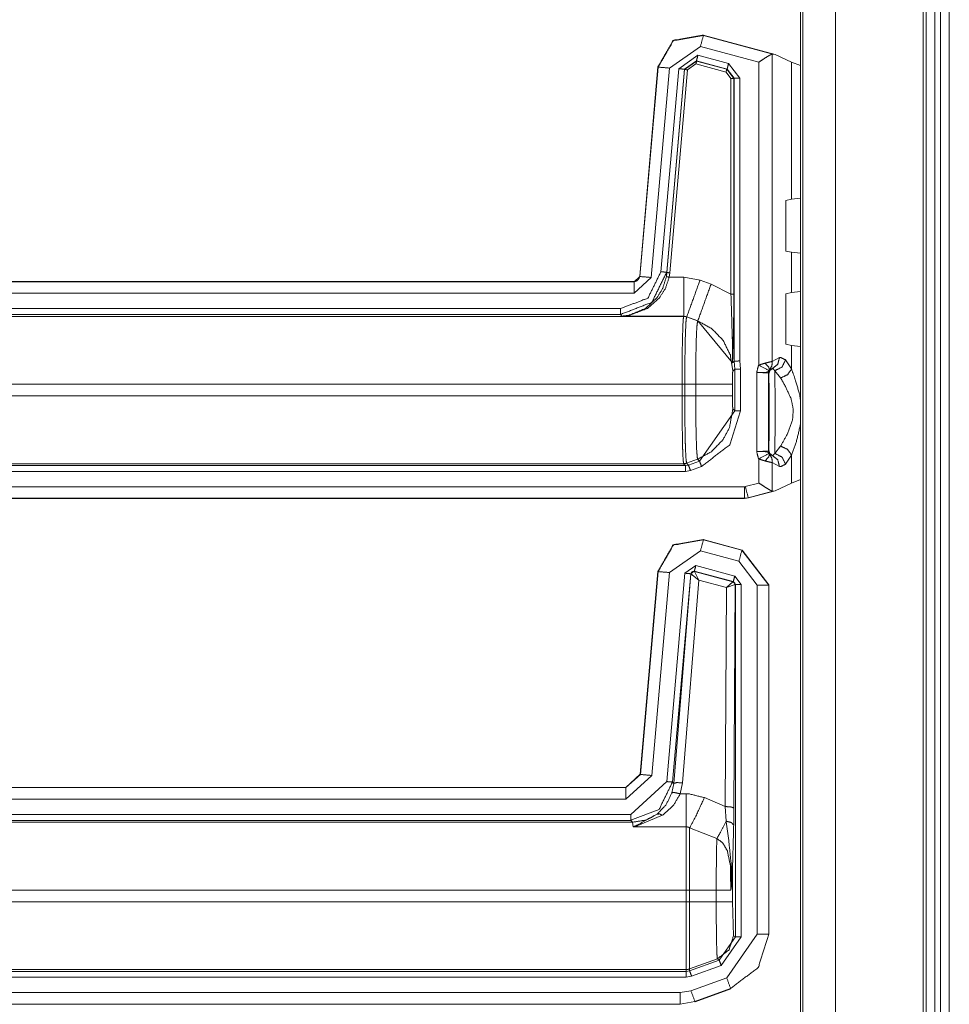
# Model space of a CAD drawing. Units: inches. Extents: x 1.35 to 3.94, y 1.83 to 7.98.
# Drawn here: x 3.74 to 3.94, y 2.27 to 2.48 of the extents above; entities that cross this region are included whole.
import ezdxf

# ---------------------------------------------------------------- set-up
doc = ezdxf.new("R2010")
doc.units = ezdxf.units.IN
doc.header["$MEASUREMENT"] = 0
doc.layers.add('1', color=7, linetype='Continuous', true_color=0xffffff)

msp = doc.modelspace()

# ---------------------------------------------------------------- linework, layer by layer
at = {"layer": '1', "color": 7, "linetype": 'Continuous', "lineweight": 13}
for p, q in [((3.90862, 4.42573), (3.90862, 1.83199)), ((3.90908, 4.42573), (3.90908, 1.83199)), ((3.91618, 4.42573), (3.91618, 1.83199)), ((3.93517, 4.42573), (3.93517, 1.83199)), ((3.93579, 4.42573), (3.93579, 1.83199)), ((3.93767, 4.42573), (3.93767, 1.83199)), ((3.93892, 4.42573), (3.93892, 1.83199)), ((3.94079, 4.42573), (3.94079, 1.83199)), ((3.88759, 2.47901), (3.88757, 2.47902)), ((3.90313, 2.47485), (3.88759, 2.47901)), ((3.88762, 2.47897), (3.88759, 2.47901)), ((3.90265, 2.47494), (3.88762, 2.47897)), ((3.88031, 2.47189), (3.88697, 2.47656)), ((3.88697, 2.47656), (3.89958, 2.47318)), ((3.88643, 2.47467), (3.88227, 2.47176)), ((3.89306, 2.47289), (3.88643, 2.47467)), ((3.90251, 2.47494), (3.90265, 2.47494)), ((3.90251, 2.40847), (3.90251, 2.47494)), ((3.90265, 2.47494), (3.90313, 2.47485)), ((3.90667, 2.4732), (3.90313, 2.47485)), ((3.87779, 2.47215), (3.87383, 2.42688)), ((3.87782, 2.47211), (3.87386, 2.42684)), ((3.87635, 2.42662), (3.88031, 2.47189)), ((3.87779, 2.47217), (3.87779, 2.47215)), ((3.87779, 2.47215), (3.87782, 2.47211)), ((3.88227, 2.47176), (3.87843, 2.42787)), ((3.87967, 2.42776), (3.88351, 2.47165)), ((3.88356, 2.47158), (3.87972, 2.42769)), ((3.88034, 2.42764), (3.88418, 2.47153)), ((3.88351, 2.47165), (3.8861, 2.47346)), ((3.88351, 2.47165), (3.88356, 2.47158)), ((3.88615, 2.47339), (3.88356, 2.47158)), ((3.88418, 2.47153), (3.88599, 2.47279)), ((3.88599, 2.47279), (3.89251, 2.47104)), ((3.8861, 2.47346), (3.89274, 2.47168)), ((3.88615, 2.47339), (3.8861, 2.47346)), ((3.89267, 2.47165), (3.88615, 2.47339)), ((3.89274, 2.47168), (3.89267, 2.47165)), ((3.8942, 2.46966), (3.89267, 2.47165)), ((3.89274, 2.47168), (3.89427, 2.46969)), ((3.89552, 2.46969), (3.89306, 2.47289)), ((3.89958, 2.47318), (3.89958, 2.40766)), ((3.90667, 2.4732), (3.90862, 2.47244)), ((3.90667, 2.44352), (3.90667, 2.4732)), ((3.89251, 2.47104), (3.89357, 2.46966)), ((3.89357, 2.46966), (3.89357, 2.42304)), ((3.8942, 2.46966), (3.89427, 2.46969)), ((3.8942, 2.42304), (3.8942, 2.46966)), ((3.89427, 2.46969), (3.89427, 2.40851)), ((3.89552, 2.4086), (3.89552, 2.46969)), ((3.90541, 2.44328), (3.90667, 2.44352)), ((3.90541, 2.43234), (3.90541, 2.44328)), ((3.90862, 2.44375), (3.90667, 2.44352)), ((3.90667, 2.43209), (3.90541, 2.43234)), ((3.90667, 2.42337), (3.90667, 2.43209)), ((3.90667, 2.43209), (3.90862, 2.43186)), ((3.87386, 2.42684), (3.87261, 2.4257)), ((3.87383, 2.42688), (3.87383, 2.42687)), ((3.87386, 2.42684), (3.87383, 2.42688)), ((3.87972, 2.42769), (3.8796, 2.4268)), ((3.87972, 2.42769), (3.87967, 2.42776)), ((3.88022, 2.42669), (3.88034, 2.42764)), ((3.65249, 2.4257), (3.87261, 2.4257)), ((3.65252, 2.42574), (3.87258, 2.42574)), ((3.87258, 2.42574), (3.87258, 2.42574)), ((3.87258, 2.42574), (3.87261, 2.4257)), ((3.87261, 2.4232), (3.87635, 2.42662)), ((3.88337, 2.42669), (3.88022, 2.42669)), ((3.88689, 2.42607), (3.88337, 2.42669)), ((3.88929, 2.42521), (3.88689, 2.42607)), ((3.89357, 2.42304), (3.88929, 2.42521)), ((3.87261, 2.4232), (3.65249, 2.4232)), ((3.90541, 2.42312), (3.90667, 2.42337)), ((3.90541, 2.42312), (3.90541, 2.41218)), ((3.90862, 2.42359), (3.90667, 2.42337)), ((3.65194, 2.41989), (3.86972, 2.41989)), ((3.86972, 2.41864), (3.65197, 2.41864)), ((3.86972, 2.41864), (3.86997, 2.41826)), ((3.86997, 2.41826), (3.88337, 2.41826)), ((3.88334, 2.41822), (3.88337, 2.41826)), ((3.88337, 2.41826), (3.88402, 2.41815)), ((3.65228, 2.41822), (3.88334, 2.41822)), ((3.88334, 2.41822), (3.88334, 2.41822)), ((3.88334, 2.41822), (3.88398, 2.41811)), ((3.88402, 2.41815), (3.88398, 2.41811)), ((3.88398, 2.41811), (3.88637, 2.41724)), ((3.88402, 2.41815), (3.88641, 2.41728)), ((3.88637, 2.41724), (3.88641, 2.41728)), ((3.88641, 2.41728), (3.89388, 2.40818)), ((3.90667, 2.41194), (3.90541, 2.41218)), ((3.90667, 2.41194), (3.90862, 2.41171)), ((3.90667, 2.40684), (3.90667, 2.41194)), ((3.89427, 2.40851), (3.89391, 2.40814)), ((3.89427, 2.40851), (3.89439, 2.40679)), ((3.89427, 2.40851), (3.89427, 2.40851)), ((3.89564, 2.40679), (3.89552, 2.4086)), ((3.90407, 2.4093), (3.90251, 2.40847)), ((3.90667, 2.40684), (3.90538, 2.40883)), ((3.89439, 2.40679), (3.89398, 2.40638)), ((3.89439, 2.40679), (3.89439, 2.3978)), ((3.89564, 2.3978), (3.89564, 2.40679)), ((3.89916, 2.40606), (3.89916, 2.389)), ((3.89916, 2.40606), (3.90166, 2.40594)), ((3.90166, 2.38913), (3.90166, 2.40594)), ((3.90166, 2.40594), (3.90174, 2.40578)), ((3.902, 2.40677), (3.90257, 2.40695)), ((3.90303, 2.40647), (3.90432, 2.4049)), ((3.883, 2.40355), (3.65265, 2.40355)), ((3.883, 2.40105), (3.883, 2.40355)), ((3.883, 2.40355), (3.88358, 2.40355)), ((3.88358, 2.40355), (3.88595, 2.40355)), ((3.88358, 2.40355), (3.88358, 2.40105)), ((3.88595, 2.40105), (3.88595, 2.40355)), ((3.89389, 2.40355), (3.89389, 2.40105)), ((3.65265, 2.40105), (3.883, 2.40105)), ((3.883, 2.40105), (3.88358, 2.40105)), ((3.88358, 2.40105), (3.88595, 2.40105)), ((3.89439, 2.3978), (3.88678, 2.38694)), ((3.89398, 2.39821), (3.89439, 2.3978)), ((3.90166, 2.38913), (3.89916, 2.389)), ((3.90174, 2.38929), (3.90166, 2.38913)), ((3.90432, 2.39016), (3.90303, 2.38859)), ((3.88334, 2.38637), (3.65228, 2.38637)), ((3.88334, 2.38637), (3.88398, 2.38648)), ((3.88375, 2.38596), (3.88334, 2.38637)), ((3.88334, 2.38637), (3.88334, 2.38637)), ((3.88398, 2.38648), (3.88637, 2.38735)), ((3.88398, 2.38648), (3.88439, 2.38607)), ((3.88678, 2.38694), (3.88439, 2.38607)), ((3.88678, 2.38694), (3.88637, 2.38735)), ((3.89958, 2.3874), (3.89958, 2.38219)), ((3.90257, 2.38811), (3.902, 2.38829)), ((3.90251, 2.38043), (3.90251, 2.3866)), ((3.90251, 2.3866), (3.90407, 2.38576)), ((3.90538, 2.38624), (3.90667, 2.38822)), ((3.90667, 2.38217), (3.90667, 2.38822)), ((3.6707, 2.38596), (3.88375, 2.38596)), ((3.88375, 2.38471), (3.6707, 2.38471)), ((3.88439, 2.38607), (3.88375, 2.38596)), ((3.88375, 2.38471), (3.88482, 2.3849)), ((3.88482, 2.3849), (3.88721, 2.38577)), ((3.89958, 2.38219), (3.89668, 2.38141)), ((3.90667, 2.38217), (3.90313, 2.38052)), ((3.90667, 2.38217), (3.90862, 2.38293)), ((3.6706, 2.38139), (3.89652, 2.38139)), ((3.89668, 2.38141), (3.89652, 2.38139)), ((3.89732, 2.379), (3.90265, 2.38043)), ((3.89733, 2.37897), (3.90313, 2.38052)), ((3.90265, 2.38043), (3.90251, 2.38043)), ((3.90313, 2.38052), (3.90265, 2.38043)), ((3.88344, 2.37886), (3.67049, 2.37886)), ((3.89652, 2.37889), (3.6706, 2.37889)), ((3.88344, 2.37886), (3.88352, 2.37886)), ((3.88352, 2.37886), (3.89652, 2.37886)), ((3.89652, 2.37889), (3.89732, 2.379)), ((3.89733, 2.37897), (3.89652, 2.37886)), ((3.89652, 2.37889), (3.89652, 2.37886)), ((3.89652, 2.37886), (3.89652, 2.37886)), ((3.89733, 2.37897), (3.89732, 2.379)), ((3.89733, 2.37897), (3.89733, 2.37897)), ((3.88762, 2.36991), (3.88759, 2.36995)), ((3.88759, 2.36995), (3.88759, 2.36995)), ((3.89598, 2.3677), (3.88759, 2.36995)), ((3.89594, 2.36768), (3.88762, 2.36991)), ((3.88031, 2.36283), (3.88697, 2.36749)), ((3.88697, 2.36749), (3.8953, 2.36526)), ((3.89598, 2.3677), (3.89594, 2.36768)), ((3.90173, 2.36013), (3.89594, 2.36768)), ((3.89598, 2.3677), (3.89598, 2.3677)), ((3.89598, 2.3677), (3.90177, 2.36016)), ((3.8953, 2.36526), (3.89923, 2.36013)), ((3.87779, 2.36309), (3.87395, 2.31921)), ((3.87782, 2.36304), (3.87398, 2.31918)), ((3.87779, 2.36309), (3.87779, 2.36309)), ((3.87779, 2.36309), (3.87782, 2.36304)), ((3.88598, 2.36433), (3.88362, 2.36268)), ((3.88487, 2.36257), (3.88565, 2.36312)), ((3.88565, 2.36312), (3.89407, 2.36086)), ((3.88567, 2.3631), (3.88565, 2.36312)), ((3.88569, 2.36308), (3.88567, 2.3631)), ((3.89401, 2.36084), (3.88569, 2.36308)), ((3.88663, 2.36122), (3.88569, 2.36308)), ((3.8944, 2.36207), (3.88598, 2.36433)), ((3.87647, 2.31896), (3.88031, 2.36283)), ((3.88362, 2.36268), (3.87968, 2.31764)), ((3.88093, 2.31753), (3.88487, 2.36257)), ((3.88489, 2.36255), (3.8812, 2.31723)), ((3.88307, 2.31739), (3.88663, 2.36122)), ((3.88487, 2.36257), (3.88489, 2.36255)), ((3.88489, 2.36255), (3.88492, 2.36255)), ((3.88663, 2.36122), (3.88492, 2.36255)), ((3.88663, 2.36122), (3.89262, 2.3596)), ((3.89262, 2.3596), (3.89401, 2.36084)), ((3.89404, 2.36084), (3.89401, 2.36084)), ((3.89407, 2.36086), (3.89404, 2.36084)), ((3.89407, 2.36086), (3.89454, 2.36026)), ((3.89579, 2.36026), (3.8944, 2.36207)), ((3.89262, 2.3596), (3.89233, 2.31224)), ((3.89262, 2.3596), (3.89447, 2.36025)), ((3.89421, 2.31192), (3.8945, 2.36024)), ((3.89447, 2.36025), (3.8945, 2.36024)), ((3.8945, 2.36024), (3.89454, 2.36026)), ((3.89454, 2.36026), (3.89454, 2.28404)), ((3.89579, 2.28404), (3.89579, 2.36026)), ((3.89923, 2.36013), (3.89923, 2.28463)), ((3.90173, 2.36013), (3.90177, 2.36016)), ((3.90173, 2.28463), (3.90173, 2.36013)), ((3.90177, 2.36016), (3.90177, 2.36016)), ((3.90177, 2.2846), (3.90177, 2.36016)), ((3.87395, 2.31921), (3.87084, 2.31636)), ((3.87398, 2.31918), (3.87087, 2.31633)), ((3.87087, 2.31383), (3.87647, 2.31896)), ((3.87395, 2.31921), (3.87395, 2.31921)), ((3.87398, 2.31918), (3.87395, 2.31921)), ((3.67049, 2.31636), (3.87084, 2.31636)), ((3.6706, 2.31633), (3.87087, 2.31633)), ((3.87084, 2.31636), (3.87084, 2.31636)), ((3.87084, 2.31636), (3.87087, 2.31633)), ((3.87968, 2.31764), (3.87191, 2.31051)), ((3.8812, 2.31723), (3.88081, 2.31523)), ((3.8812, 2.31723), (3.88093, 2.31753)), ((3.8826, 2.31498), (3.88307, 2.31739)), ((3.88388, 2.31498), (3.8826, 2.31498)), ((3.89233, 2.31224), (3.88783, 2.31418)), ((3.87087, 2.31383), (3.6706, 2.31383)), ((3.89233, 2.31224), (3.89253, 2.30907)), ((3.89416, 2.30823), (3.89421, 2.31192)), ((3.6707, 2.31051), (3.87191, 2.31051)), ((3.65228, 2.30885), (3.87228, 2.30885)), ((3.87191, 2.30926), (3.6707, 2.30926)), ((3.87191, 2.30926), (3.87228, 2.30885)), ((3.87228, 2.30885), (3.87242, 2.30787)), ((3.87242, 2.30787), (3.88388, 2.30787)), ((3.88463, 2.30765), (3.89053, 2.30533)), ((3.89387, 2.29167), (3.89387, 2.29724)), ((3.88388, 2.29417), (3.65265, 2.29417)), ((3.88388, 2.29417), (3.88388, 2.29167)), ((3.89038, 2.29417), (3.88463, 2.29417)), ((3.88463, 2.29167), (3.88463, 2.29417)), ((3.89038, 2.29417), (3.89038, 2.29167)), ((3.65265, 2.29167), (3.88388, 2.29167)), ((3.89038, 2.29167), (3.88463, 2.29167)), ((3.89413, 2.2843), (3.89387, 2.29167)), ((3.89923, 2.28463), (3.89265, 2.27524)), ((3.89454, 2.28404), (3.89413, 2.2843)), ((3.90177, 2.2846), (3.90173, 2.28463)), ((3.90177, 2.28459), (3.90177, 2.2846)), ((3.89454, 2.28404), (3.89104, 2.27905)), ((3.89147, 2.27788), (3.89579, 2.28404)), ((3.89063, 2.27931), (3.88463, 2.27713)), ((3.89104, 2.27905), (3.88463, 2.27672)), ((3.88506, 2.27554), (3.89147, 2.27788)), ((3.89063, 2.27931), (3.89104, 2.27905)), ((3.65197, 2.27658), (3.88388, 2.27658)), ((3.88388, 2.277), (3.65228, 2.277)), ((3.88388, 2.277), (3.88388, 2.27658)), ((3.88463, 2.27672), (3.88388, 2.27658)), ((3.88463, 2.27672), (3.88463, 2.27713)), ((3.88388, 2.27533), (3.65194, 2.27533)), ((3.88388, 2.27533), (3.88506, 2.27554)), ((3.89265, 2.27524), (3.88493, 2.27243)), ((3.65249, 2.27202), (3.88258, 2.27202)), ((3.88493, 2.27243), (3.88258, 2.27202)), ((3.88578, 2.27008), (3.8935, 2.27289)), ((3.88581, 2.27005), (3.89354, 2.27285)), ((3.8935, 2.27289), (3.89354, 2.27285)), ((3.89354, 2.27285), (3.89354, 2.27285)), ((3.88258, 2.26952), (3.65249, 2.26952)), ((3.88261, 2.26949), (3.65252, 2.26949)), ((3.88258, 2.26952), (3.88578, 2.27008)), ((3.88258, 2.26952), (3.88261, 2.26949)), ((3.88261, 2.26949), (3.88261, 2.26949)), ((3.88581, 2.27005), (3.88578, 2.27008)), ((3.88581, 2.27005), (3.88581, 2.27005))]:
    msp.add_line(p, q, dxfattribs=at)
for points, knots in [([(3.87779, 2.47217), (3.88109, 2.47787), (3.88757, 2.47902)], [0, 0, 0.499989, 1, 1]), ([(3.88762, 2.47897), (3.88112, 2.47782), (3.87782, 2.47211)], [0, 0, 0.500012, 1, 1]), ([(3.90251, 2.47494), (3.9021, 2.47476), (3.90152, 2.47443), (3.90073, 2.47393), (3.89959, 2.47319), (3.89958, 2.47318)], [0, 0, 0.131752, 0.325328, 0.599387, 0.994767, 1, 1]), ([(3.87843, 2.42787), (3.87563, 2.42218), (3.86972, 2.41989)], [0, 0, 0.500059, 1, 1]), ([(3.86972, 2.41864), (3.87647, 2.42126), (3.87967, 2.42776)], [0, 0, 0.499961, 1, 1]), ([(3.8796, 2.4268), (3.87884, 2.42434), (3.8776, 2.42227), (3.87518, 2.41998), (3.87145, 2.41843), (3.86999, 2.41826), (3.86997, 2.41826)], [0, 0, 0.186349, 0.360619, 0.600381, 0.892355, 0.998384, 1, 1]), ([(3.87383, 2.42687), (3.87372, 2.42647), (3.87349, 2.42612), (3.87315, 2.42587), (3.87275, 2.42575), (3.87258, 2.42574)], [0, 0, 0.227314, 0.454747, 0.682105, 0.909322, 1, 1]), ([(3.86997, 2.41826), (3.86999, 2.41826), (3.87154, 2.41842), (3.87552, 2.41995), (3.87809, 2.42221), (3.8794, 2.42426), (3.88022, 2.42669)], [0, 0, 0.001712, 0.11112, 0.40959, 0.649078, 0.819802, 1, 1]), ([(3.89357, 2.42304), (3.89371, 2.41869), (3.89388, 2.41279), (3.89391, 2.40865), (3.8939, 2.4083), (3.89388, 2.40818)], [0, 0, 0.292745, 0.689752, 0.9684, 0.991616, 1, 1]), ([(3.89391, 2.40814), (3.89391, 2.4082), (3.89393, 2.40853), (3.89406, 2.41254), (3.89417, 2.41851), (3.8942, 2.42304)], [0, 0, 0.003898, 0.025972, 0.295294, 0.695808, 1, 1]), ([(3.883, 2.40355), (3.88301, 2.40728), (3.88305, 2.41134), (3.8831, 2.41375), (3.88321, 2.417), (3.88332, 2.41819), (3.88334, 2.41822)], [0, 0, 0.254008, 0.530938, 0.694895, 0.915849, 0.997519, 1, 1]), ([(3.88334, 2.41822), (3.88366, 2.4182), (3.88398, 2.41811)], [0, 0, 0.49966, 1, 1]), ([(3.88398, 2.41811), (3.88396, 2.41808), (3.88383, 2.41689), (3.8837, 2.41368), (3.88365, 2.41129), (3.8836, 2.40725), (3.88358, 2.40355), (3.88358, 2.40355)], [0, 0, 0.002546, 0.084278, 0.305188, 0.469126, 0.746, 0.999986, 1, 1]), ([(3.88595, 2.40355), (3.88595, 2.40355), (3.88595, 2.40536), (3.88599, 2.40975), (3.88608, 2.41346), (3.8862, 2.41603), (3.88637, 2.41724)], [0, 0, 0.000015, 0.132436, 0.452881, 0.722918, 0.910704, 1, 1]), ([(3.88637, 2.41724), (3.88945, 2.41555), (3.89189, 2.41301), (3.89344, 2.40986), (3.89398, 2.40638)], [0, 0, 0.250022, 0.500052, 0.750058, 1, 1]), ([(3.89388, 2.40818), (3.89389, 2.40817), (3.89391, 2.40814)], [0, 0, 0.170553, 1, 1]), ([(3.89552, 2.4086), (3.89549, 2.40859), (3.89529, 2.40858), (3.89489, 2.40855), (3.89457, 2.40853), (3.89435, 2.40851), (3.89427, 2.40851)], [0, 0, 0.023467, 0.183102, 0.49817, 0.757218, 0.930908, 1, 1]), ([(3.89958, 2.40766), (3.89948, 2.40746), (3.89917, 2.40624), (3.89916, 2.40616), (3.89916, 2.4061), (3.89916, 2.40608), (3.89916, 2.40606)], [0, 0, 0.13614, 0.891466, 0.945226, 0.976548, 0.98834, 1, 1]), ([(3.90095, 2.4081), (3.89994, 2.40779), (3.89958, 2.40766)], [0, 0, 0.732084, 1, 1]), ([(3.90251, 2.40847), (3.90233, 2.40843), (3.90184, 2.40833), (3.90095, 2.4081)], [0, 0, 0.1175, 0.425522, 1, 1]), ([(3.90095, 2.4081), (3.90173, 2.40724), (3.90189, 2.40666)], [0, 0, 0.661043, 1, 1]), ([(3.90251, 2.40847), (3.90243, 2.40755), (3.902, 2.40677)], [0, 0, 0.509244, 1, 1]), ([(3.90407, 2.4093), (3.90368, 2.40786), (3.90257, 2.40695)], [0, 0, 0.509495, 1, 1]), ([(3.90538, 2.40883), (3.90461, 2.40725), (3.90303, 2.40647)], [0, 0, 0.500352, 1, 1]), ([(3.90538, 2.40883), (3.90428, 2.40933), (3.90407, 2.4093)], [0, 0, 0.848565, 1, 1]), ([(3.89398, 2.40638), (3.89395, 2.40619), (3.89394, 2.40613), (3.89392, 2.4056), (3.8939, 2.40483), (3.89389, 2.40392), (3.89389, 2.40355)], [0, 0, 0.067418, 0.089625, 0.277724, 0.54766, 0.867798, 1, 1]), ([(3.89916, 2.40606), (3.89918, 2.40606), (3.90009, 2.40607), (3.90081, 2.40608), (3.90132, 2.40613), (3.9015, 2.40619), (3.90165, 2.40632), (3.90177, 2.40652)], [0, 0, 0.006856, 0.331859, 0.592874, 0.775917, 0.843315, 0.914957, 1, 1]), ([(3.90166, 2.40594), (3.90172, 2.40632), (3.90189, 2.40666)], [0, 0, 0.499867, 1, 1]), ([(3.90174, 2.40578), (3.90197, 2.40649), (3.90257, 2.40695)], [0, 0, 0.499887, 1, 1]), ([(3.90174, 2.40578), (3.90186, 2.40157), (3.90186, 2.39349), (3.90174, 2.38929)], [0, 0, 0.254947, 0.74504, 1, 1]), ([(3.90177, 2.40652), (3.9018, 2.40656), (3.90186, 2.40663), (3.90189, 2.40666)], [0, 0, 0.263977, 0.756941, 1, 1]), ([(3.90189, 2.40666), (3.90194, 2.40672), (3.90195, 2.40673), (3.90199, 2.40676), (3.902, 2.40677)], [0, 0, 0.500932, 0.599477, 0.893227, 1, 1]), ([(3.90257, 2.40695), (3.90264, 2.40694), (3.90303, 2.40647)], [0, 0, 0.110958, 1, 1]), ([(3.90303, 2.38859), (3.90312, 2.39375), (3.90312, 2.40131), (3.90303, 2.40647)], [0, 0, 0.288801, 0.711199, 1, 1]), ([(3.90667, 2.40684), (3.90582, 2.4056), (3.90432, 2.4049)], [0, 0, 0.475189, 1, 1]), ([(3.90862, 2.40003), (3.90846, 2.40121), (3.90742, 2.40474), (3.90667, 2.40684)], [0, 0, 0.166592, 0.685555, 1, 1]), ([(3.88595, 2.40355), (3.89158, 2.40355), (3.89389, 2.40355)], [0, 0, 0.709343, 1, 1]), ([(3.90432, 2.4049), (3.90526, 2.40324), (3.90656, 2.40044), (3.90705, 2.39815), (3.90689, 2.39579), (3.9057, 2.39265), (3.90432, 2.39016)], [0, 0, 0.120237, 0.314073, 0.46138, 0.609995, 0.820646, 1, 1]), ([(3.88334, 2.38637), (3.88323, 2.38716), (3.88313, 2.38943), (3.8831, 2.39084), (3.88302, 2.39561), (3.883, 2.40043), (3.883, 2.40105)], [0, 0, 0.054454, 0.208657, 0.305039, 0.629703, 0.958018, 1, 1]), ([(3.88358, 2.40105), (3.88358, 2.40044), (3.88361, 2.39565), (3.8837, 2.39092), (3.88374, 2.38952), (3.88386, 2.38727), (3.88398, 2.38648)], [0, 0, 0.041977, 0.370274, 0.694892, 0.791271, 0.945442, 1, 1]), ([(3.88637, 2.38735), (3.88631, 2.38754), (3.88617, 2.38907), (3.88606, 2.39194), (3.88598, 2.39582), (3.88595, 2.40105), (3.88595, 2.40105)], [0, 0, 0.014458, 0.125984, 0.335643, 0.618866, 0.999985, 1, 1]), ([(3.88595, 2.40105), (3.88907, 2.40105), (3.89323, 2.40105), (3.89389, 2.40105)], [0, 0, 0.393727, 0.917841, 1, 1]), ([(3.89389, 2.40105), (3.89389, 2.40009), (3.89389, 2.39997), (3.89391, 2.39916), (3.89394, 2.39857), (3.89397, 2.39825), (3.89398, 2.39821)], [0, 0, 0.337002, 0.380902, 0.664329, 0.873988, 0.985529, 1, 1]), ([(3.88637, 2.38735), (3.88934, 2.38896), (3.89189, 2.39159), (3.89326, 2.3942), (3.89398, 2.39821)], [0, 0, 0.240299, 0.500118, 0.709785, 1, 1]), ([(3.88721, 2.38577), (3.89332, 2.39045), (3.89564, 2.3978)], [0, 0, 0.499939, 1, 1]), ([(3.90667, 2.38822), (3.90778, 2.39137), (3.90862, 2.3949)], [0, 0, 0.479248, 1, 1]), ([(3.89916, 2.389), (3.89916, 2.38897), (3.89916, 2.38896), (3.89916, 2.38891), (3.89917, 2.38882), (3.89948, 2.38761), (3.89958, 2.3874)], [0, 0, 0.01608, 0.023448, 0.054647, 0.10853, 0.863859, 1, 1]), ([(3.90177, 2.38854), (3.90165, 2.38874), (3.9015, 2.38888), (3.90132, 2.38894), (3.90081, 2.38898), (3.90009, 2.389), (3.89918, 2.389), (3.89916, 2.389)], [0, 0, 0.085104, 0.156695, 0.224092, 0.407133, 0.668146, 0.993144, 1, 1]), ([(3.90166, 2.38913), (3.90172, 2.38875), (3.90189, 2.38841)], [0, 0, 0.499998, 1, 1]), ([(3.90174, 2.38929), (3.90197, 2.38857), (3.90257, 2.38811)], [0, 0, 0.499887, 1, 1]), ([(3.90189, 2.38841), (3.90185, 2.38845), (3.9018, 2.3885), (3.90177, 2.38854)], [0, 0, 0.34487, 0.743288, 1, 1]), ([(3.90303, 2.38859), (3.90264, 2.38812), (3.90257, 2.38811)], [0, 0, 0.888997, 1, 1]), ([(3.90538, 2.38624), (3.90461, 2.38781), (3.90303, 2.38859)], [0, 0, 0.500326, 1, 1]), ([(3.90667, 2.38822), (3.90582, 2.38946), (3.90432, 2.39016)], [0, 0, 0.475189, 1, 1]), ([(3.88334, 2.38637), (3.88366, 2.3864), (3.88398, 2.38648)], [0, 0, 0.499606, 1, 1]), ([(3.89958, 2.3874), (3.90057, 2.38707), (3.90095, 2.38696)], [0, 0, 0.724372, 1, 1]), ([(3.90095, 2.38696), (3.90173, 2.38783), (3.90189, 2.38841)], [0, 0, 0.661145, 1, 1]), ([(3.90095, 2.38696), (3.90141, 2.38684), (3.90209, 2.38668), (3.90251, 2.3866)], [0, 0, 0.293803, 0.728947, 1, 1]), ([(3.902, 2.38829), (3.90197, 2.38832), (3.90192, 2.38837), (3.90189, 2.38841)], [0, 0, 0.251814, 0.685194, 1, 1]), ([(3.90251, 2.3866), (3.90243, 2.38751), (3.902, 2.38829)], [0, 0, 0.509244, 1, 1]), ([(3.90407, 2.38576), (3.90368, 2.3872), (3.90257, 2.38811)], [0, 0, 0.509462, 1, 1]), ([(3.90407, 2.38576), (3.90428, 2.38573), (3.90538, 2.38624)], [0, 0, 0.151443, 1, 1]), ([(3.89958, 2.38219), (3.89959, 2.38218), (3.90073, 2.38144), (3.90152, 2.38094), (3.9021, 2.38061), (3.90251, 2.38043)], [0, 0, 0.005233, 0.400613, 0.674672, 0.868248, 1, 1]), ([(3.87779, 2.36309), (3.88109, 2.36881), (3.88759, 2.36995)], [0, 0, 0.500005, 1, 1]), ([(3.88762, 2.36991), (3.88112, 2.36876), (3.87782, 2.36304)], [0, 0, 0.500012, 1, 1]), ([(3.88567, 2.3631), (3.88515, 2.363), (3.88489, 2.36255)], [0, 0, 0.500061, 1, 1]), ([(3.88492, 2.36255), (3.88519, 2.36299), (3.88569, 2.36308)], [0, 0, 0.503184, 1, 1]), ([(3.89401, 2.36084), (3.89434, 2.36062), (3.89447, 2.36025)], [0, 0, 0.497058, 1, 1]), ([(3.8945, 2.36024), (3.89437, 2.36062), (3.89404, 2.36084)], [0, 0, 0.500149, 1, 1]), ([(3.87191, 2.30926), (3.87802, 2.31164), (3.88093, 2.31753)], [0, 0, 0.500011, 1, 1]), ([(3.88307, 2.31739), (3.88178, 2.31741), (3.8812, 2.31723)], [0, 0, 0.680721, 1, 1]), ([(3.88081, 2.31523), (3.87958, 2.31268), (3.87763, 2.3106)], [0, 0, 0.498903, 1, 1]), ([(3.87874, 2.31035), (3.8811, 2.31243), (3.8826, 2.31498)], [0, 0, 0.514728, 1, 1]), ([(3.8826, 2.31498), (3.88139, 2.31527), (3.88081, 2.31523)], [0, 0, 0.681676, 1, 1]), ([(3.88783, 2.31418), (3.88457, 2.31496), (3.88388, 2.31498)], [0, 0, 0.829809, 1, 1]), ([(3.88783, 2.31418), (3.88598, 2.31016), (3.88463, 2.30765)], [0, 0, 0.608155, 1, 1]), ([(3.89233, 2.31224), (3.89363, 2.31214), (3.89421, 2.31192)], [0, 0, 0.680267, 1, 1]), ([(3.87228, 2.30885), (3.8751, 2.3093), (3.87763, 2.3106)], [0, 0, 0.499908, 1, 1]), ([(3.87763, 2.3106), (3.87312, 2.30814), (3.87244, 2.30788), (3.87242, 2.30787)], [0, 0, 0.872257, 0.996244, 1, 1]), ([(3.87242, 2.30787), (3.87244, 2.30787), (3.87327, 2.30807), (3.87874, 2.31035)], [0, 0, 0.004172, 0.128468, 1, 1]), ([(3.87874, 2.31035), (3.87812, 2.31065), (3.87763, 2.3106)], [0, 0, 0.588937, 1, 1]), ([(3.88388, 2.30787), (3.88401, 2.30786), (3.8844, 2.30777), (3.88463, 2.30765)], [0, 0, 0.165305, 0.670939, 1, 1]), ([(3.89253, 2.30907), (3.8914, 2.30684), (3.89053, 2.30533)], [0, 0, 0.58795, 1, 1]), ([(3.89253, 2.30907), (3.89308, 2.30501), (3.8937, 2.29902), (3.89372, 2.29748)], [0, 0, 0.351438, 0.867447, 1, 1]), ([(3.89253, 2.30907), (3.89368, 2.30878), (3.89416, 2.30823)], [0, 0, 0.617412, 1, 1]), ([(3.89387, 2.29724), (3.8939, 2.29865), (3.89405, 2.30388), (3.89416, 2.30823)], [0, 0, 0.128024, 0.604646, 1, 1]), ([(3.89053, 2.30533), (3.89047, 2.30361), (3.89042, 2.30043), (3.89039, 2.29655), (3.89038, 2.29417)], [0, 0, 0.15408, 0.438807, 0.78672, 1, 1]), ([(3.89053, 2.30533), (3.89174, 2.3044), (3.89186, 2.30428), (3.8928, 2.30265), (3.89345, 2.29947), (3.89354, 2.29417)], [0, 0, 0.125877, 0.139952, 0.294829, 0.563166, 1, 1]), ([(3.89372, 2.29748), (3.89359, 2.29466), (3.89357, 2.29442), (3.89354, 2.29422), (3.89354, 2.29417)], [0, 0, 0.852462, 0.923107, 0.984865, 1, 1]), ([(3.89354, 2.29417), (3.89355, 2.29422), (3.89358, 2.2944), (3.89378, 2.29574), (3.89387, 2.29724)], [0, 0, 0.014693, 0.077115, 0.512292, 1, 1]), ([(3.89372, 2.29748), (3.89383, 2.29736), (3.89387, 2.29724)], [0, 0, 0.554031, 1, 1]), ([(3.89038, 2.29167), (3.8904, 2.28758), (3.89044, 2.28395), (3.8905, 2.28119), (3.89058, 2.27961), (3.89063, 2.27931)], [0, 0, 0.33085, 0.624414, 0.847705, 0.975588, 1, 1]), ([(3.89413, 2.2843), (3.89316, 2.28126), (3.89063, 2.27931)], [0, 0, 0.499996, 1, 1]), ([(3.8935, 2.27289), (3.89947, 2.27746), (3.90173, 2.28463)], [0, 0, 0.499986, 1, 1]), ([(3.88463, 2.27713), (3.88426, 2.27703), (3.88388, 2.277)], [0, 0, 0.499834, 1, 1])]:
    msp.add_open_spline(points, degree=1, knots=knots, dxfattribs=at)
for points in [[(3.88762, 2.47897), (3.88697, 2.47656)], [(3.8861, 2.47346), (3.88643, 2.47467)], [(3.87782, 2.47211), (3.88031, 2.47189)], [(3.88351, 2.47165), (3.88227, 2.47176)], [(3.88418, 2.47153), (3.88356, 2.47158)], [(3.88599, 2.47279), (3.88615, 2.47339)], [(3.89251, 2.47104), (3.89267, 2.47165)], [(3.89274, 2.47168), (3.89306, 2.47289)], [(3.89357, 2.46966), (3.8942, 2.46966)], [(3.89427, 2.46969), (3.89552, 2.46969)], [(3.87386, 2.42684), (3.87635, 2.42662)], [(3.87967, 2.42776), (3.87843, 2.42787)], [(3.88022, 2.42669), (3.8796, 2.4268)], [(3.88034, 2.42764), (3.87972, 2.42769)], [(3.87261, 2.4257), (3.87261, 2.4232)], [(3.88337, 2.42669), (3.88337, 2.41826)], [(3.88689, 2.42607), (3.88402, 2.41815)], [(3.88929, 2.42521), (3.88641, 2.41728)], [(3.89357, 2.42304), (3.8942, 2.42304)], [(3.86972, 2.41864), (3.86972, 2.41989)], [(3.89958, 2.40766), (3.90177, 2.40652)], [(3.89564, 2.40679), (3.89439, 2.40679)], [(3.89564, 2.3978), (3.89439, 2.3978)], [(3.89958, 2.3874), (3.90177, 2.38854)], [(3.88721, 2.38577), (3.88678, 2.38694)], [(3.88375, 2.38471), (3.88375, 2.38596)], [(3.88482, 2.3849), (3.88439, 2.38607)], [(3.89652, 2.37889), (3.89652, 2.38139)], [(3.89732, 2.379), (3.89668, 2.38141)], [(3.88697, 2.36749), (3.88762, 2.36991)], [(3.8953, 2.36526), (3.89594, 2.36768)], [(3.88031, 2.36283), (3.87782, 2.36304)], [(3.88598, 2.36433), (3.88565, 2.36312)], [(3.88362, 2.36268), (3.88487, 2.36257)], [(3.8944, 2.36207), (3.89407, 2.36086)], [(3.89579, 2.36026), (3.89454, 2.36026)], [(3.89923, 2.36013), (3.90173, 2.36013)], [(3.87647, 2.31896), (3.87398, 2.31918)], [(3.87087, 2.31383), (3.87087, 2.31633)], [(3.87968, 2.31764), (3.88093, 2.31753)], [(3.88388, 2.31498), (3.88388, 2.30787)], [(3.87191, 2.31051), (3.87191, 2.30926)], [(3.88388, 2.30787), (3.88388, 2.29417)], [(3.88463, 2.29417), (3.88463, 2.30765)], [(3.88463, 2.29417), (3.88388, 2.29417)], [(3.89354, 2.29417), (3.89038, 2.29417)], [(3.88388, 2.29167), (3.88388, 2.277)], [(3.88463, 2.29167), (3.88388, 2.29167)], [(3.88463, 2.27713), (3.88463, 2.29167)], [(3.89387, 2.29167), (3.89038, 2.29167)], [(3.89923, 2.28463), (3.90173, 2.28463)], [(3.89579, 2.28404), (3.89454, 2.28404)], [(3.89147, 2.27788), (3.89104, 2.27905)], [(3.88388, 2.27533), (3.88388, 2.27658)], [(3.88506, 2.27554), (3.88463, 2.27672)], [(3.89265, 2.27524), (3.8935, 2.27289)], [(3.88258, 2.26952), (3.88258, 2.27202)], [(3.88493, 2.27243), (3.88578, 2.27008)]]:
    msp.add_open_spline(points, degree=1, dxfattribs=at)

doc.saveas('drawing.dxf')
